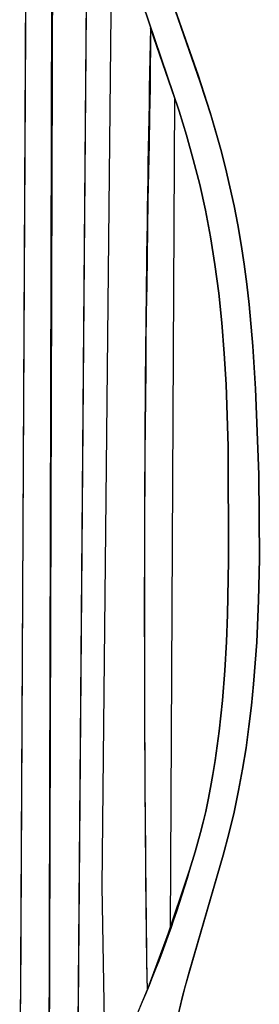
# Model space of a CAD drawing. Extents: x -181 to 178, y -158 to 181.
# Drawn here: x 13 to 19, y 25 to 49 of the extents above; entities that cross this region are included whole.
import ezdxf

# ---------------------------------------------------------------- set-up
doc = ezdxf.new("R2010")
doc.units = 0
doc.header["$MEASUREMENT"] = 0
doc.layers.add('LAYER_1', color=7, linetype='CONTINUOUS')

msp = doc.modelspace()

# ---------------------------------------------------------------- linework, layer by layer
at = {"layer": 'LAYER_1', "color": 5}
for p, q in [((15.112, 52.819), (14.863, 21.437)), ((17.133, 26.432), (17.244, 46.592))]:
    msp.add_line(p, q, dxfattribs=at)
for points in [[(13.463, 23.621), (13.49, 24.711), (13.653, 57.439)], [(13.653, 57.439), (13.475, 23.93)], [(14.28, 55.333), (14.182, 23.112)], [(16.404, 24.524), (16.573, 24.926), (16.734, 25.332), (17.037, 26.156), (17.6, 27.831), (17.735, 28.277), (17.867, 28.745), (17.931, 28.994), (17.994, 29.257), (18.055, 29.537), (18.114, 29.836), (18.17, 30.157), (18.224, 30.496), (18.321, 31.212), (18.401, 31.951), (18.463, 32.681), (18.503, 33.377), (18.526, 34.045), (18.545, 35.352), (18.541, 38.127), (18.491, 39.635), (18.447, 40.394), (18.388, 41.139), (18.312, 41.86), (18.219, 42.555), (18.111, 43.226), (17.986, 43.873), (17.847, 44.499), (17.692, 45.105), (17.525, 45.698), (17.345, 46.281), (14.393, 54.979)], [(15.567, 53.521), (17.808, 47.153), (18.101, 46.249), (18.236, 45.801), (18.361, 45.352), (18.477, 44.9), (18.585, 44.444), (18.684, 43.983), (18.774, 43.517), (18.855, 43.044), (18.929, 42.565), (18.994, 42.078), (19.051, 41.583), (19.143, 40.569), (19.21, 39.533), (19.284, 37.446), (19.3, 35.401), (19.28, 34.388), (19.235, 33.372), (19.16, 32.35), (19.109, 31.836), (19.048, 31.32), (18.976, 30.802), (18.892, 30.283), (18.794, 29.762), (18.684, 29.239), (18.559, 28.716), (18.423, 28.195), (17.481, 24.953), (17.388, 24.587), (17.309, 24.247)], [(14.182, 23.112), (14.255, 52.368)], [(15.553, 22.757), (15.472, 27.428), (15.72, 51.027)], [(17.305, 24.228), (17.43, 24.757), (17.588, 25.346), (18.423, 28.195), (18.559, 28.716), (18.684, 29.239), (18.794, 29.762), (18.892, 30.283), (18.976, 30.802), (19.048, 31.32), (19.109, 31.836), (19.16, 32.35), (19.235, 33.372), (19.28, 34.388), (19.3, 35.401), (19.284, 37.446), (19.21, 39.533), (19.143, 40.569), (19.051, 41.583), (18.994, 42.078), (18.929, 42.565), (18.855, 43.044), (18.774, 43.517), (18.684, 43.983), (18.585, 44.444), (18.477, 44.9), (18.361, 45.352), (18.126, 46.169), (17.862, 46.99), (17.26, 48.711)]]:
    msp.add_lwpolyline(points, dxfattribs=at)
msp.add_lwpolyline([(14.393, 54.979), (17.345, 46.281), (17.525, 45.698), (17.692, 45.105), (17.847, 44.499), (17.986, 43.873), (18.111, 43.226), (18.219, 42.555), (18.312, 41.86), (18.388, 41.139), (18.447, 40.394), (18.491, 39.635), (18.541, 38.127), (18.545, 35.352), (18.526, 34.045), (18.503, 33.377), (18.463, 32.681), (18.401, 31.951), (18.321, 31.212), (18.224, 30.496), (18.17, 30.157), (18.114, 29.836), (18.055, 29.537), (17.994, 29.257), (17.931, 28.994), (17.867, 28.745), (17.735, 28.277), (17.6, 27.831, -0.057719), (14.94, 21.585)], format="xyb", dxfattribs=at)
msp.add_lwpolyline([(15.518, 51.622), (15.112, 52.819), (14.863, 21.437), (14.94, 21.585), (15.553, 22.757), (15.472, 27.428), (15.72, 51.027)], close=True, dxfattribs=at)
msp.add_lwpolyline([(16.642, 46.855, 0.009108), (16.565, 24.907), (17.133, 26.432), (17.244, 46.592), (16.651, 48.3)], format="xyb", close=True, dxfattribs=at)
msp.add_arc((672.7, 34.197), 656.201, 178.768512, 180.811175, dxfattribs=at)

doc.saveas('drawing.dxf')
